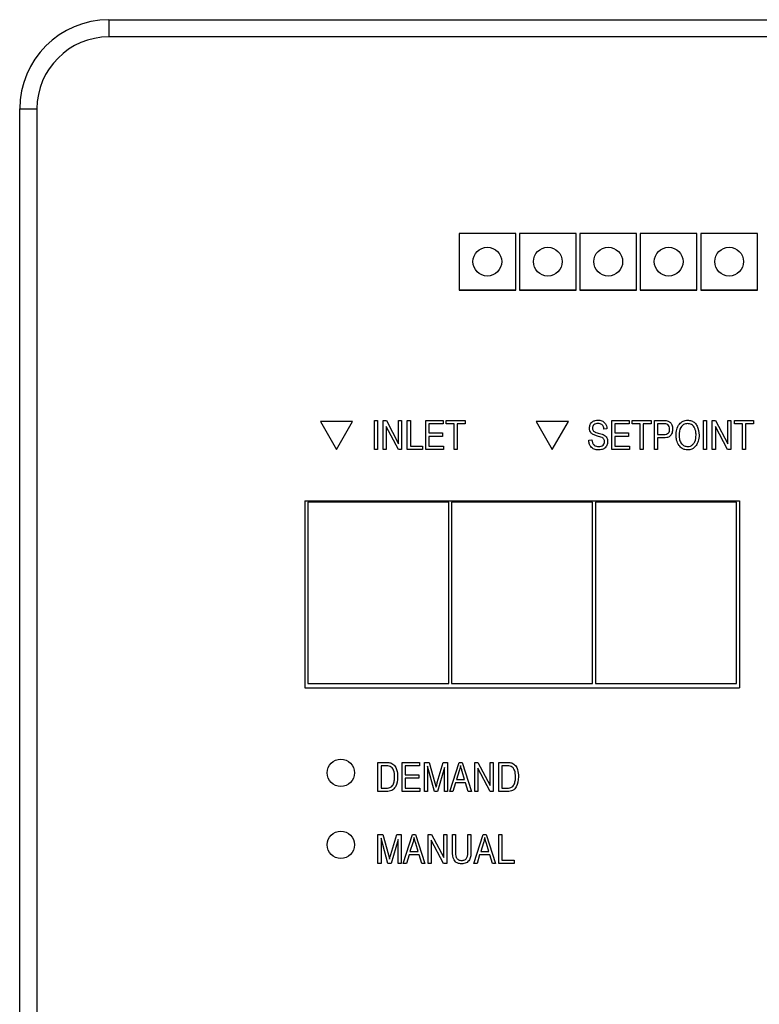
# Model space of a CAD drawing. Extents: x -5 to 267, y -6 to 207.
# Drawn here: x 40 to 42, y 110 to 114 of the extents above; entities that cross this region are included whole.
import ezdxf

# ---------------------------------------------------------------- set-up
doc = ezdxf.new("R2010")
doc.units = 0
doc.header["$LTSCALE"] = 4
doc.header["$MEASUREMENT"] = 0
doc.layers.get('0').update_dxf_attribs({"linetype": 'CONTINUOUS'})

msp = doc.modelspace()

# ---------------------------------------------------------------- linework, layer by layer
at = {"color": 7, "linetype": 'Continuous'}
for p, q in [((39.9002, 113.7064, 0), (45.387, 113.7064, 0)), ((39.9002, 113.7064, 0), (39.9002, 113.6464, 0)), ((45.387, 113.6464, 0), (39.9002, 113.6464, 0)), ((39.5902, 101.8964, 0), (39.5902, 113.3964, 0)), ((39.5902, 113.3964, 0), (39.6502, 113.3964, 0)), ((39.6502, 113.3964, 0), (39.6502, 101.8964, 0)), ((41.1169, 112.9637, 0), (41.1169, 112.7668, 0)), ((41.3138, 112.9637, 0), (41.1169, 112.9637, 0)), ((41.3138, 112.7668, 0), (41.3138, 112.9637, 0)), ((41.5238, 112.9637, 0), (41.3269, 112.9637, 0)), ((41.3269, 112.9637, 0), (41.3269, 112.7668, 0)), ((41.5238, 112.7668, 0), (41.5238, 112.9637, 0)), ((41.7338, 112.9637, 0), (41.5369, 112.9637, 0)), ((41.5369, 112.9637, 0), (41.5369, 112.7668, 0)), ((41.7338, 112.7668, 0), (41.7338, 112.9637, 0)), ((41.9438, 112.9637, 0), (41.7469, 112.9637, 0)), ((41.7469, 112.9637, 0), (41.7469, 112.7668, 0)), ((41.9438, 112.7668, 0), (41.9438, 112.9637, 0)), ((42.1538, 112.9637, 0), (41.9569, 112.9637, 0)), ((41.9569, 112.9637, 0), (41.9569, 112.7668, 0)), ((42.1538, 112.7668, 0), (42.1538, 112.9637, 0)), ((41.1169, 112.7676, 0), (41.3138, 112.7676, 0)), ((41.1169, 112.7668, 0), (41.3138, 112.7668, 0)), ((41.3269, 112.7676, 0), (41.5238, 112.7676, 0)), ((41.3269, 112.7668, 0), (41.5238, 112.7668, 0)), ((41.5369, 112.7676, 0), (41.7338, 112.7676, 0)), ((41.5369, 112.7668, 0), (41.7338, 112.7668, 0)), ((41.7469, 112.7676, 0), (41.9438, 112.7676, 0)), ((41.7469, 112.7668, 0), (41.9438, 112.7668, 0)), ((41.9569, 112.7676, 0), (42.1538, 112.7676, 0)), ((41.9569, 112.7668, 0), (42.1538, 112.7668, 0)), ((40.6351, 112.3103, 0), (40.6911, 112.2133, 0)), ((40.7471, 112.3103, 0), (40.6351, 112.3103, 0)), ((40.6911, 112.2133, 0), (40.7471, 112.3103, 0)), ((40.8229, 112.213, 0), (40.8229, 112.3141, 0)), ((40.8229, 112.3141, 0), (40.8334, 112.3141, 0)), ((40.8334, 112.3141, 0), (40.8334, 112.213, 0)), ((40.8531, 112.213, 0), (40.8531, 112.3141, 0)), ((40.8531, 112.3141, 0), (40.8643, 112.3141, 0)), ((40.9062, 112.213, 0), (40.8636, 112.2935, 0)), ((40.8636, 112.2935, 0), (40.8636, 112.213, 0)), ((40.8643, 112.3141, 0), (40.907, 112.2335, 0)), ((40.907, 112.3141, 0), (40.9175, 112.3141, 0)), ((40.907, 112.2335, 0), (40.907, 112.3141, 0)), ((40.9175, 112.3141, 0), (40.9175, 112.213, 0)), ((40.9372, 112.213, 0), (40.9372, 112.3141, 0)), ((40.9372, 112.3141, 0), (40.9477, 112.3141, 0)), ((40.9477, 112.3141, 0), (40.9477, 112.2248, 0)), ((41.0015, 112.213, 0), (41.0015, 112.3141, 0)), ((41.0015, 112.3141, 0), (41.0619, 112.3141, 0)), ((41.012, 112.3023, 0), (41.012, 112.2708, 0)), ((41.0619, 112.3023, 0), (41.012, 112.3023, 0)), ((41.0619, 112.3141, 0), (41.0619, 112.3023, 0)), ((41.0724, 112.3141, 0), (41.1381, 112.3141, 0)), ((41.0724, 112.3023, 0), (41.0724, 112.3141, 0)), ((41.1, 112.3023, 0), (41.0724, 112.3023, 0)), ((41.1, 112.213, 0), (41.1, 112.3023, 0)), ((41.1381, 112.3023, 0), (41.1105, 112.3023, 0)), ((41.1105, 112.3023, 0), (41.1105, 112.213, 0)), ((41.1381, 112.3141, 0), (41.1381, 112.3023, 0)), ((41.3851, 112.3103, 0), (41.4411, 112.2133, 0)), ((41.4971, 112.3103, 0), (41.3851, 112.3103, 0)), ((41.4411, 112.2133, 0), (41.4971, 112.3103, 0)), ((41.6478, 112.3141, 0), (41.7082, 112.3141, 0)), ((41.6478, 112.213, 0), (41.6478, 112.3141, 0)), ((41.6583, 112.3023, 0), (41.6583, 112.2708, 0)), ((41.7082, 112.3023, 0), (41.6583, 112.3023, 0)), ((41.7082, 112.3141, 0), (41.7082, 112.3023, 0)), ((41.7187, 112.3023, 0), (41.7187, 112.3141, 0)), ((41.7187, 112.3141, 0), (41.7844, 112.3141, 0)), ((41.7463, 112.3023, 0), (41.7187, 112.3023, 0)), ((41.7463, 112.213, 0), (41.7463, 112.3023, 0)), ((41.7844, 112.3023, 0), (41.7568, 112.3023, 0)), ((41.7568, 112.3023, 0), (41.7568, 112.213, 0)), ((41.7844, 112.3141, 0), (41.7844, 112.3023, 0)), ((41.7962, 112.213, 0), (41.7962, 112.3141, 0)), ((41.7962, 112.3141, 0), (41.8273, 112.3141, 0)), ((41.8285, 112.3023, 0), (41.8067, 112.3023, 0)), ((41.8067, 112.3023, 0), (41.8067, 112.2655, 0)), ((41.9669, 112.3141, 0), (41.9774, 112.3141, 0)), ((41.9669, 112.213, 0), (41.9669, 112.3141, 0)), ((41.9774, 112.3141, 0), (41.9774, 112.213, 0)), ((41.9971, 112.3141, 0), (42.0083, 112.3141, 0)), ((41.9971, 112.213, 0), (41.9971, 112.3141, 0)), ((42.0076, 112.2935, 0), (42.0076, 112.213, 0)), ((42.0502, 112.213, 0), (42.0076, 112.2935, 0)), ((42.0083, 112.3141, 0), (42.0509, 112.2335, 0)), ((42.0509, 112.3141, 0), (42.0614, 112.3141, 0)), ((42.0509, 112.2335, 0), (42.0509, 112.3141, 0)), ((42.0614, 112.3141, 0), (42.0614, 112.213, 0)), ((42.0746, 112.3023, 0), (42.0746, 112.3141, 0)), ((42.0746, 112.3141, 0), (42.1402, 112.3141, 0)), ((42.1021, 112.3023, 0), (42.0746, 112.3023, 0)), ((42.1021, 112.213, 0), (42.1021, 112.3023, 0)), ((42.1402, 112.3023, 0), (42.1127, 112.3023, 0)), ((42.1127, 112.3023, 0), (42.1127, 112.213, 0)), ((42.1402, 112.3141, 0), (42.1402, 112.3023, 0)), ((41.012, 112.2708, 0), (41.0593, 112.2708, 0)), ((41.0593, 112.259, 0), (41.012, 112.259, 0)), ((41.012, 112.259, 0), (41.012, 112.2248, 0)), ((41.0593, 112.2708, 0), (41.0593, 112.259, 0)), ((41.6307, 112.2852, 0), (41.6202, 112.2839, 0)), ((41.6583, 112.2708, 0), (41.7056, 112.2708, 0)), ((41.7056, 112.259, 0), (41.6583, 112.259, 0)), ((41.6583, 112.259, 0), (41.6583, 112.2248, 0)), ((41.7056, 112.2708, 0), (41.7056, 112.259, 0)), ((41.8067, 112.2655, 0), (41.8287, 112.2655, 0)), ((40.9477, 112.2248, 0), (40.9897, 112.2248, 0)), ((40.9897, 112.2248, 0), (40.9897, 112.213, 0)), ((41.012, 112.2248, 0), (41.0632, 112.2248, 0)), ((41.0632, 112.2248, 0), (41.0632, 112.213, 0)), ((41.5677, 112.2458, 0), (41.5782, 112.2471, 0)), ((41.6583, 112.2248, 0), (41.7095, 112.2248, 0)), ((41.7095, 112.2248, 0), (41.7095, 112.213, 0)), ((41.828, 112.2537, 0), (41.8067, 112.2537, 0)), ((41.8067, 112.2537, 0), (41.8067, 112.213, 0)), ((40.8334, 112.213, 0), (40.8229, 112.213, 0)), ((40.8636, 112.213, 0), (40.8531, 112.213, 0)), ((40.9175, 112.213, 0), (40.9062, 112.213, 0)), ((40.9897, 112.213, 0), (40.9372, 112.213, 0)), ((41.0632, 112.213, 0), (41.0015, 112.213, 0)), ((41.1105, 112.213, 0), (41.1, 112.213, 0)), ((41.7095, 112.213, 0), (41.6478, 112.213, 0)), ((41.7568, 112.213, 0), (41.7463, 112.213, 0)), ((41.8067, 112.213, 0), (41.7962, 112.213, 0)), ((41.9774, 112.213, 0), (41.9669, 112.213, 0)), ((42.0076, 112.213, 0), (41.9971, 112.213, 0)), ((42.0614, 112.213, 0), (42.0502, 112.213, 0)), ((42.1127, 112.213, 0), (42.1021, 112.213, 0)), ((40.5811, 112.0349, 0), (42.0911, 112.0349, 0)), ((40.5811, 112.0349, 0), (40.5811, 111.3858, 0)), ((41.0811, 112.0303, 0), (40.5911, 112.0303, 0)), ((40.5911, 112.0303, 0), (40.5911, 111.4003, 0)), ((41.0811, 111.4003, 0), (41.0811, 112.0303, 0)), ((41.5811, 112.0303, 0), (41.0911, 112.0303, 0)), ((41.0911, 112.0303, 0), (41.0911, 111.4003, 0)), ((41.5811, 111.4003, 0), (41.5811, 112.0303, 0)), ((42.0811, 112.0303, 0), (41.5911, 112.0303, 0)), ((41.5911, 112.0303, 0), (41.5911, 111.4003, 0)), ((42.0811, 111.4003, 0), (42.0811, 112.0303, 0)), ((42.0911, 112.0349, 0), (42.0911, 111.3858, 0)), ((40.5811, 111.3858, 0), (42.0911, 111.3858, 0)), ((40.5911, 111.4003, 0), (41.0811, 111.4003, 0)), ((41.0911, 111.4003, 0), (41.5811, 111.4003, 0)), ((41.5911, 111.4003, 0), (42.0811, 111.4003, 0)), ((40.8353, 111.1264, 0), (40.8638, 111.1264, 0)), ((40.8353, 111.0253, 0), (40.8353, 111.1264, 0)), ((40.8458, 111.1146, 0), (40.8458, 111.0371, 0)), ((40.8636, 111.1146, 0), (40.8458, 111.1146, 0)), ((40.9194, 111.0253, 0), (40.9194, 111.1264, 0)), ((40.9194, 111.1264, 0), (40.9798, 111.1264, 0)), ((40.9798, 111.1146, 0), (40.9299, 111.1146, 0)), ((40.9299, 111.1146, 0), (40.9299, 111.0831, 0)), ((40.9798, 111.1264, 0), (40.9798, 111.1146, 0)), ((40.9968, 111.0253, 0), (40.9968, 111.1264, 0)), ((40.9968, 111.1264, 0), (41.0133, 111.1264, 0)), ((41.0073, 111.1136, 0), (41.0073, 111.0253, 0)), ((41.0314, 111.0253, 0), (41.0073, 111.1136, 0)), ((41.0133, 111.1264, 0), (41.0329, 111.0549, 0)), ((41.0415, 111.0561, 0), (41.0621, 111.1264, 0)), ((41.0664, 111.1088, 0), (41.0422, 111.0253, 0)), ((41.0621, 111.1264, 0), (41.0769, 111.1264, 0)), ((41.0664, 111.0253, 0), (41.0664, 111.1088, 0)), ((41.0769, 111.1264, 0), (41.0769, 111.0253, 0)), ((41.0848, 111.0253, 0), (41.1171, 111.1264, 0)), ((41.1175, 111.0968, 0), (41.108, 111.0674, 0)), ((41.1171, 111.1264, 0), (41.1273, 111.1264, 0)), ((41.1273, 111.1264, 0), (41.1597, 111.0253, 0)), ((41.1364, 111.0674, 0), (41.128, 111.0951, 0)), ((41.1715, 111.1264, 0), (41.1827, 111.1264, 0)), ((41.1715, 111.0253, 0), (41.1715, 111.1264, 0)), ((41.2246, 111.0253, 0), (41.182, 111.1058, 0)), ((41.182, 111.1058, 0), (41.182, 111.0253, 0)), ((41.1827, 111.1264, 0), (41.2253, 111.0458, 0)), ((41.2253, 111.0458, 0), (41.2253, 111.1264, 0)), ((41.2253, 111.1264, 0), (41.2358, 111.1264, 0)), ((41.2358, 111.1264, 0), (41.2358, 111.0253, 0)), ((41.2555, 111.0253, 0), (41.2555, 111.1264, 0)), ((41.2555, 111.1264, 0), (41.284, 111.1264, 0)), ((41.2838, 111.1146, 0), (41.266, 111.1146, 0)), ((41.266, 111.1146, 0), (41.266, 111.0371, 0)), ((40.9299, 111.0831, 0), (40.9771, 111.0831, 0)), ((40.9771, 111.0713, 0), (40.9299, 111.0713, 0)), ((40.9299, 111.0713, 0), (40.9299, 111.0371, 0)), ((40.9771, 111.0831, 0), (40.9771, 111.0713, 0)), ((41.108, 111.0674, 0), (41.1364, 111.0674, 0)), ((40.8651, 111.0253, 0), (40.8353, 111.0253, 0)), ((40.8458, 111.0371, 0), (40.8638, 111.0371, 0)), ((40.9811, 111.0253, 0), (40.9194, 111.0253, 0)), ((40.9299, 111.0371, 0), (40.9811, 111.0371, 0)), ((40.9811, 111.0371, 0), (40.9811, 111.0253, 0)), ((41.0073, 111.0253, 0), (40.9968, 111.0253, 0)), ((41.0422, 111.0253, 0), (41.0314, 111.0253, 0)), ((41.0329, 111.0549, 0), (41.0369, 111.0399, 0)), ((41.0769, 111.0253, 0), (41.0664, 111.0253, 0)), ((41.0957, 111.0253, 0), (41.0848, 111.0253, 0)), ((41.1046, 111.0555, 0), (41.0957, 111.0253, 0)), ((41.1399, 111.0555, 0), (41.1046, 111.0555, 0)), ((41.1487, 111.0253, 0), (41.1399, 111.0555, 0)), ((41.1597, 111.0253, 0), (41.1487, 111.0253, 0)), ((41.182, 111.0253, 0), (41.1715, 111.0253, 0)), ((41.2358, 111.0253, 0), (41.2246, 111.0253, 0)), ((41.2853, 111.0253, 0), (41.2555, 111.0253, 0)), ((41.266, 111.0371, 0), (41.2841, 111.0371, 0)), ((40.8353, 110.7753, 0), (40.8353, 110.8764, 0)), ((40.8353, 110.8764, 0), (40.8517, 110.8764, 0)), ((40.8699, 110.7753, 0), (40.8458, 110.8636, 0)), ((40.8458, 110.8636, 0), (40.8458, 110.7753, 0)), ((40.8517, 110.8764, 0), (40.8714, 110.8049, 0)), ((40.8799, 110.8061, 0), (40.9005, 110.8764, 0)), ((40.9049, 110.8588, 0), (40.8806, 110.7753, 0)), ((40.9005, 110.8764, 0), (40.9154, 110.8764, 0)), ((40.9049, 110.7753, 0), (40.9049, 110.8588, 0)), ((40.9154, 110.8764, 0), (40.9154, 110.7753, 0)), ((40.9233, 110.7753, 0), (40.9556, 110.8764, 0)), ((40.9556, 110.8764, 0), (40.9658, 110.8764, 0)), ((40.9658, 110.8764, 0), (40.9981, 110.7753, 0)), ((41.01, 110.7753, 0), (41.01, 110.8764, 0)), ((41.01, 110.8764, 0), (41.0211, 110.8764, 0)), ((41.0631, 110.7753, 0), (41.0205, 110.8558, 0)), ((41.0205, 110.8558, 0), (41.0205, 110.7753, 0)), ((41.0211, 110.8764, 0), (41.0638, 110.7958, 0)), ((41.0638, 110.7958, 0), (41.0638, 110.8764, 0)), ((41.0638, 110.8764, 0), (41.0743, 110.8764, 0)), ((41.0743, 110.8764, 0), (41.0743, 110.7753, 0)), ((41.094, 110.8764, 0), (41.1045, 110.8764, 0)), ((41.094, 110.8183, 0), (41.094, 110.8764, 0)), ((41.1045, 110.8764, 0), (41.1045, 110.8182, 0)), ((41.1478, 110.8764, 0), (41.1584, 110.8764, 0)), ((41.1478, 110.8182, 0), (41.1478, 110.8764, 0)), ((41.1584, 110.8764, 0), (41.1584, 110.8183, 0)), ((41.1689, 110.7753, 0), (41.2012, 110.8764, 0)), ((41.2012, 110.8764, 0), (41.2114, 110.8764, 0)), ((41.2114, 110.8764, 0), (41.2437, 110.7753, 0)), ((41.2555, 110.7753, 0), (41.2555, 110.8764, 0)), ((41.2555, 110.8764, 0), (41.266, 110.8764, 0)), ((41.266, 110.8764, 0), (41.266, 110.7871, 0)), ((40.956, 110.8468, 0), (40.9465, 110.8174, 0)), ((40.9749, 110.8174, 0), (40.9665, 110.8451, 0)), ((41.2016, 110.8468, 0), (41.1921, 110.8174, 0)), ((41.2205, 110.8174, 0), (41.212, 110.8451, 0)), ((40.8714, 110.8049, 0), (40.8754, 110.7899, 0)), ((40.9431, 110.8055, 0), (40.9342, 110.7753, 0)), ((40.9784, 110.8055, 0), (40.9431, 110.8055, 0)), ((40.9465, 110.8174, 0), (40.9749, 110.8174, 0)), ((40.9872, 110.7753, 0), (40.9784, 110.8055, 0)), ((41.1886, 110.8055, 0), (41.1798, 110.7753, 0)), ((41.2239, 110.8055, 0), (41.1886, 110.8055, 0)), ((41.1921, 110.8174, 0), (41.2205, 110.8174, 0)), ((41.2328, 110.7753, 0), (41.2239, 110.8055, 0)), ((41.266, 110.7871, 0), (41.3081, 110.7871, 0)), ((41.3081, 110.7871, 0), (41.3081, 110.7753, 0)), ((40.8458, 110.7753, 0), (40.8353, 110.7753, 0)), ((40.8806, 110.7753, 0), (40.8699, 110.7753, 0)), ((40.9154, 110.7753, 0), (40.9049, 110.7753, 0)), ((40.9342, 110.7753, 0), (40.9233, 110.7753, 0)), ((40.9981, 110.7753, 0), (40.9872, 110.7753, 0)), ((41.0205, 110.7753, 0), (41.01, 110.7753, 0)), ((41.0743, 110.7753, 0), (41.0631, 110.7753, 0)), ((41.1798, 110.7753, 0), (41.1689, 110.7753, 0)), ((41.2437, 110.7753, 0), (41.2328, 110.7753, 0)), ((41.3081, 110.7753, 0), (41.2555, 110.7753, 0))]:
    msp.add_line(p, q, dxfattribs=at)
for centre, radius in [((41.2154, 112.866, 0), 0.05), ((41.4254, 112.866, 0), 0.05), ((41.6354, 112.866, 0), 0.05), ((41.8454, 112.866, 0), 0.05), ((42.0554, 112.866, 0), 0.05), ((40.7061, 111.0903, 0), 0.0475), ((40.7061, 110.8403, 0), 0.0475)]:
    msp.add_circle(centre, radius, dxfattribs=at)
for radius in [0.31, 0.25]:
    msp.add_arc((39.9002, 113.3964, 0), radius, 90, 180, dxfattribs=at)
for points, knots in [([(41.5703, 112.2877, 0), (41.5707, 112.292, 0), (41.5716, 112.3005, 0), (41.5796, 112.31, 0), (41.5896, 112.3148, 0), (41.5963, 112.3152, 0), (41.5996, 112.3154, 0)], [0, 0, 0, 0, 0.279697, 0.558854, 0.77913, 1, 1, 1, 1]), ([(41.6, 112.3036, 0), (41.5973, 112.3035, 0), (41.5921, 112.3032, 0), (41.5853, 112.2995, 0), (41.5814, 112.2937, 0), (41.581, 112.2896, 0), (41.5808, 112.2875, 0)], [0, 0, 0, 0, 0.280929, 0.559977, 0.779752, 1, 1, 1, 1]), ([(41.5996, 112.3154, 0), (41.6042, 112.315, 0), (41.6133, 112.3143, 0), (41.6241, 112.3065, 0), (41.6297, 112.2959, 0), (41.6304, 112.2888, 0), (41.6307, 112.2852, 0)], [0, 0, 0, 0, 0.280155, 0.559064, 0.779285, 1, 1, 1, 1]), ([(41.6202, 112.2839, 0), (41.6198, 112.2869, 0), (41.6191, 112.2928, 0), (41.6141, 112.2999, 0), (41.607, 112.3032, 0), (41.6023, 112.3035, 0), (41.6, 112.3036, 0)], [0, 0, 0, 0, 0.280757, 0.5593, 0.779211, 1, 1, 1, 1]), ([(41.8273, 112.3141, 0), (41.8304, 112.3141, 0), (41.8359, 112.3141, 0), (41.8412, 112.3128, 0), (41.8435, 112.3122, 0)], [0, 0, 0, 0, 0.560429, 1, 1, 1, 1]), ([(41.8487, 112.2843, 0), (41.8485, 112.2872, 0), (41.848, 112.293, 0), (41.843, 112.3004, 0), (41.8354, 112.3022, 0), (41.8308, 112.3023, 0), (41.8285, 112.3023, 0)], [0, 0, 0, 0, 0.2804792, 0.5591149, 0.7785021, 1, 1, 1, 1]), ([(41.8435, 112.3122, 0), (41.8463, 112.3107, 0), (41.8519, 112.3077, 0), (41.8581, 112.2978, 0), (41.8588, 112.2898, 0), (41.8592, 112.2848, 0)], [0, 0, 0, 0, 0.279584, 0.560032, 1, 1, 1, 1]), ([(41.871, 112.2622, 0), (41.8714, 112.2692, 0), (41.872, 112.2832, 0), (41.8805, 112.3012, 0), (41.8946, 112.3134, 0), (41.9056, 112.3148, 0), (41.9111, 112.3154, 0)], [0, 0, 0, 0, 0.2811022, 0.5606668, 0.7804755, 1, 1, 1, 1]), ([(41.9112, 112.3036, 0), (41.9064, 112.3029, 0), (41.8968, 112.3016, 0), (41.8829, 112.2865, 0), (41.8821, 112.2718, 0), (41.8815, 112.2621, 0)], [0, 0, 0, 0, 0.2498637, 0.5001287, 1, 1, 1, 1]), ([(41.9111, 112.3154, 0), (41.9157, 112.3149, 0), (41.9249, 112.314, 0), (41.9366, 112.3061, 0), (41.9486, 112.2899, 0), (41.9501, 112.2744, 0), (41.9511, 112.2635, 0)], [0, 0, 0, 0, 0.186969, 0.374007, 0.561263, 1, 1, 1, 1]), ([(41.9362, 112.2866, 0), (41.9348, 112.2892, 0), (41.932, 112.2945, 0), (41.9236, 112.3016, 0), (41.9159, 112.3028, 0), (41.9112, 112.3036, 0)], [0, 0, 0, 0, 0.281071, 0.562112, 1, 1, 1, 1]), ([(41.5976, 112.2599, 0), (41.5937, 112.261, 0), (41.5861, 112.2632, 0), (41.5765, 112.2693, 0), (41.5711, 112.2783, 0), (41.5706, 112.2846, 0), (41.5703, 112.2877, 0)], [0, 0, 0, 0, 0.2811422, 0.5600561, 0.7798619, 1, 1, 1, 1]), ([(41.5808, 112.2875, 0), (41.5809, 112.2854, 0), (41.5811, 112.2816, 0), (41.5832, 112.2786, 0), (41.5841, 112.2772, 0)], [0, 0, 0, 0, 0.560374, 1, 1, 1, 1]), ([(41.5841, 112.2772, 0), (41.5869, 112.2755, 0), (41.5919, 112.2724, 0), (41.5977, 112.2711, 0), (41.6002, 112.2705, 0)], [0, 0, 0, 0, 0.557866, 1, 1, 1, 1]), ([(41.6228, 112.2408, 0), (41.6227, 112.2423, 0), (41.6226, 112.2452, 0), (41.6208, 112.2492, 0), (41.6179, 112.2525, 0), (41.6103, 112.2569, 0), (41.6032, 112.2586, 0), (41.5976, 112.2599, 0)], [0, 0, 0, 0, 0.1249721, 0.2498152, 0.3745975, 0.4995717, 1, 1, 1, 1]), ([(41.6002, 112.2705, 0), (41.6035, 112.2697, 0), (41.6095, 112.2683, 0), (41.6152, 112.2662, 0), (41.6177, 112.2653, 0)], [0, 0, 0, 0, 0.56013, 1, 1, 1, 1]), ([(41.6177, 112.2653, 0), (41.6203, 112.2639, 0), (41.6253, 112.2613, 0), (41.632, 112.2531, 0), (41.6328, 112.2456, 0), (41.6333, 112.2411, 0)], [0, 0, 0, 0, 0.280966, 0.561401, 1, 1, 1, 1]), ([(41.8592, 112.2848, 0), (41.8589, 112.2801, 0), (41.8582, 112.2707, 0), (41.8507, 112.2589, 0), (41.8391, 112.2542, 0), (41.8317, 112.2539, 0), (41.828, 112.2537, 0)], [0, 0, 0, 0, 0.280511, 0.559034, 0.778919, 1, 1, 1, 1]), ([(41.8287, 112.2655, 0), (41.8316, 112.2656, 0), (41.8375, 112.2659, 0), (41.8451, 112.2702, 0), (41.8483, 112.2773, 0), (41.8486, 112.2819, 0), (41.8487, 112.2843, 0)], [0, 0, 0, 0, 0.281153, 0.559073, 0.778944, 1, 1, 1, 1]), ([(41.8813, 112.2275, 0), (41.8779, 112.2336, 0), (41.8718, 112.2444, 0), (41.8713, 112.2568, 0), (41.871, 112.2622, 0)], [0, 0, 0, 0, 0.5591025, 1, 1, 1, 1]), ([(41.8815, 112.2621, 0), (41.8818, 112.257, 0), (41.8823, 112.2468, 0), (41.8887, 112.2339, 0), (41.899, 112.225, 0), (41.907, 112.224, 0), (41.911, 112.2235, 0)], [0, 0, 0, 0, 0.2809861, 0.5604983, 0.7804774, 1, 1, 1, 1]), ([(41.911, 112.2235, 0), (41.9145, 112.2239, 0), (41.9215, 112.2246, 0), (41.9303, 112.2309, 0), (41.9394, 112.2434, 0), (41.9401, 112.2554, 0), (41.9406, 112.2638, 0)], [0, 0, 0, 0, 0.1867689, 0.3736119, 0.5607427, 1, 1, 1, 1]), ([(41.9406, 112.2638, 0), (41.9404, 112.2682, 0), (41.9401, 112.276, 0), (41.9374, 112.2834, 0), (41.9362, 112.2866, 0)], [0, 0, 0, 0, 0.559944, 1, 1, 1, 1]), ([(41.9511, 112.2635, 0), (41.9508, 112.2562, 0), (41.9502, 112.2432, 0), (41.9437, 112.232, 0), (41.9408, 112.2271, 0)], [0, 0, 0, 0, 0.560285, 1, 1, 1, 1]), ([(41.6015, 112.2117, 0), (41.5964, 112.2121, 0), (41.5863, 112.213, 0), (41.5746, 112.2221, 0), (41.5687, 112.2339, 0), (41.568, 112.2419, 0), (41.5677, 112.2458, 0)], [0, 0, 0, 0, 0.280063, 0.558927, 0.779176, 1, 1, 1, 1]), ([(41.5782, 112.2471, 0), (41.5786, 112.2436, 0), (41.5796, 112.2366, 0), (41.5858, 112.2284, 0), (41.5941, 112.2242, 0), (41.5996, 112.2237, 0), (41.6024, 112.2235, 0)], [0, 0, 0, 0, 0.2807431, 0.5591429, 0.7794096, 1, 1, 1, 1]), ([(41.6333, 112.2411, 0), (41.6328, 112.2366, 0), (41.6317, 112.2275, 0), (41.6231, 112.2173, 0), (41.6123, 112.2123, 0), (41.6051, 112.2119, 0), (41.6015, 112.2117, 0)], [0, 0, 0, 0, 0.279546, 0.558773, 0.779039, 1, 1, 1, 1]), ([(41.6024, 112.2235, 0), (41.6052, 112.2237, 0), (41.6109, 112.224, 0), (41.618, 112.228, 0), (41.6222, 112.2341, 0), (41.6226, 112.2386, 0), (41.6228, 112.2408, 0)], [0, 0, 0, 0, 0.28085, 0.559959, 0.779767, 1, 1, 1, 1]), ([(41.9111, 112.2117, 0), (41.9078, 112.2119, 0), (41.9012, 112.2124, 0), (41.8902, 112.2171, 0), (41.8847, 112.2236, 0), (41.8813, 112.2275, 0)], [0, 0, 0, 0, 0.2804964, 0.5607765, 1, 1, 1, 1]), ([(41.9408, 112.2271, 0), (41.9363, 112.2222, 0), (41.9281, 112.2134, 0), (41.9163, 112.2122, 0), (41.9111, 112.2117, 0)], [0, 0, 0, 0, 0.5590685, 1, 1, 1, 1]), ([(40.8779, 111.1126, 0), (40.8752, 111.1133, 0), (40.8706, 111.1146, 0), (40.8657, 111.1146, 0), (40.8636, 111.1146, 0)], [0, 0, 0, 0, 0.559046, 1, 1, 1, 1]), ([(40.8638, 111.1264, 0), (40.8669, 111.1264, 0), (40.8723, 111.1264, 0), (40.8776, 111.1251, 0), (40.8799, 111.1246, 0)], [0, 0, 0, 0, 0.560309, 1, 1, 1, 1]), ([(40.8931, 111.0766, 0), (40.8927, 111.0843, 0), (40.8922, 111.0951, 0), (40.8855, 111.1076, 0), (40.8804, 111.1109, 0), (40.8779, 111.1126, 0)], [0, 0, 0, 0, 0.559955, 0.78064, 1, 1, 1, 1]), ([(40.8799, 111.1246, 0), (40.8846, 111.1219, 0), (40.8939, 111.1165, 0), (40.9022, 111.0984, 0), (40.9031, 111.0848, 0), (40.9036, 111.0764, 0)], [0, 0, 0, 0, 0.2781954, 0.558779, 1, 1, 1, 1]), ([(41.1222, 111.1159, 0), (41.1215, 111.1123, 0), (41.1203, 111.1058, 0), (41.1184, 111.0995, 0), (41.1175, 111.0968, 0)], [0, 0, 0, 0, 0.559989, 1, 1, 1, 1]), ([(41.128, 111.0951, 0), (41.1268, 111.099, 0), (41.1247, 111.1059, 0), (41.123, 111.1128, 0), (41.1222, 111.1159, 0)], [0, 0, 0, 0, 0.560012, 1, 1, 1, 1]), ([(41.2981, 111.1126, 0), (41.2955, 111.1133, 0), (41.2908, 111.1146, 0), (41.2859, 111.1146, 0), (41.2838, 111.1146, 0)], [0, 0, 0, 0, 0.559046, 1, 1, 1, 1]), ([(41.284, 111.1264, 0), (41.2871, 111.1264, 0), (41.2925, 111.1264, 0), (41.2978, 111.1251, 0), (41.3001, 111.1246, 0)], [0, 0, 0, 0, 0.560309, 1, 1, 1, 1]), ([(41.3133, 111.0766, 0), (41.3129, 111.0843, 0), (41.3124, 111.0951, 0), (41.3057, 111.1076, 0), (41.3006, 111.1109, 0), (41.2981, 111.1126, 0)], [0, 0, 0, 0, 0.559955, 0.78064, 1, 1, 1, 1]), ([(41.3001, 111.1246, 0), (41.3048, 111.1219, 0), (41.3141, 111.1165, 0), (41.3224, 111.0984, 0), (41.3233, 111.0848, 0), (41.3238, 111.0764, 0)], [0, 0, 0, 0, 0.278195, 0.558779, 1, 1, 1, 1]), ([(40.9036, 111.0764, 0), (40.9025, 111.0641, 0), (40.9012, 111.0486, 0), (40.8906, 111.0337, 0), (40.8806, 111.0264, 0), (40.8713, 111.0258, 0), (40.8651, 111.0253, 0)], [0, 0, 0, 0, 0.498621, 0.624388, 0.749821, 1, 1, 1, 1]), ([(40.8891, 111.0519, 0), (40.8904, 111.0564, 0), (40.8928, 111.0645, 0), (40.893, 111.0729, 0), (40.8931, 111.0766, 0)], [0, 0, 0, 0, 0.559565, 1, 1, 1, 1]), ([(41.3238, 111.0764, 0), (41.3228, 111.0641, 0), (41.3215, 111.0486, 0), (41.3108, 111.0337, 0), (41.3008, 111.0264, 0), (41.2915, 111.0258, 0), (41.2853, 111.0253, 0)], [0, 0, 0, 0, 0.498621, 0.624388, 0.749821, 1, 1, 1, 1]), ([(41.3093, 111.0519, 0), (41.3106, 111.0564, 0), (41.313, 111.0645, 0), (41.3132, 111.0729, 0), (41.3133, 111.0766, 0)], [0, 0, 0, 0, 0.559565, 1, 1, 1, 1]), ([(40.8638, 111.0371, 0), (40.8668, 111.0372, 0), (40.8727, 111.0374, 0), (40.8807, 111.0401, 0), (40.8862, 111.0456, 0), (40.8881, 111.0498, 0), (40.8891, 111.0519, 0)], [0, 0, 0, 0, 0.280747, 0.56, 0.779709, 1, 1, 1, 1]), ([(41.0369, 111.0399, 0), (41.0377, 111.0429, 0), (41.0392, 111.0483, 0), (41.0408, 111.0537, 0), (41.0415, 111.0561, 0)], [0, 0, 0, 0, 0.559995, 1, 1, 1, 1]), ([(41.2841, 111.0371, 0), (41.287, 111.0372, 0), (41.2929, 111.0374, 0), (41.3009, 111.0401, 0), (41.3064, 111.0456, 0), (41.3083, 111.0498, 0), (41.3093, 111.0519, 0)], [0, 0, 0, 0, 0.280747, 0.56, 0.779709, 1, 1, 1, 1]), ([(40.9607, 110.8659, 0), (40.96, 110.8623, 0), (40.9588, 110.8558, 0), (40.9569, 110.8495, 0), (40.956, 110.8468, 0)], [0, 0, 0, 0, 0.559989, 1, 1, 1, 1]), ([(40.9665, 110.8451, 0), (40.9653, 110.849, 0), (40.9632, 110.8559, 0), (40.9615, 110.8628, 0), (40.9607, 110.8659, 0)], [0, 0, 0, 0, 0.560012, 1, 1, 1, 1]), ([(41.2063, 110.8659, 0), (41.2056, 110.8623, 0), (41.2043, 110.8558, 0), (41.2024, 110.8495, 0), (41.2016, 110.8468, 0)], [0, 0, 0, 0, 0.559989, 1, 1, 1, 1]), ([(41.212, 110.8451, 0), (41.2109, 110.849, 0), (41.2088, 110.8559, 0), (41.207, 110.8628, 0), (41.2063, 110.8659, 0)], [0, 0, 0, 0, 0.560012, 1, 1, 1, 1]), ([(40.8754, 110.7899, 0), (40.8762, 110.7929, 0), (40.8777, 110.7983, 0), (40.8792, 110.8037, 0), (40.8799, 110.8061, 0)], [0, 0, 0, 0, 0.559995, 1, 1, 1, 1]), ([(41.1263, 110.774, 0), (41.121, 110.7745, 0), (41.113, 110.7751, 0), (41.1041, 110.781, 0), (41.0945, 110.7937, 0), (41.0942, 110.8074, 0), (41.094, 110.8183, 0)], [0, 0, 0, 0, 0.250002, 0.375471, 0.500905, 1, 1, 1, 1]), ([(41.1045, 110.8182, 0), (41.1044, 110.8106, 0), (41.1043, 110.801, 0), (41.1102, 110.7916, 0), (41.1162, 110.7868, 0), (41.1218, 110.7862, 0), (41.1255, 110.7858, 0)], [0, 0, 0, 0, 0.499911, 0.625405, 0.750808, 1, 1, 1, 1]), ([(41.1255, 110.7858, 0), (41.1294, 110.7861, 0), (41.1351, 110.7865, 0), (41.1416, 110.7908, 0), (41.1479, 110.8006, 0), (41.1479, 110.8104, 0), (41.1478, 110.8182, 0)], [0, 0, 0, 0, 0.249752, 0.374936, 0.500094, 1, 1, 1, 1]), ([(41.1584, 110.8183, 0), (41.1582, 110.8074, 0), (41.1579, 110.7939, 0), (41.1482, 110.7814, 0), (41.1395, 110.7752, 0), (41.1316, 110.7745, 0), (41.1263, 110.774, 0)], [0, 0, 0, 0, 0.498982, 0.624581, 0.750137, 1, 1, 1, 1])]:
    msp.add_open_spline(points, degree=3, knots=knots, dxfattribs=at)

doc.saveas('drawing.dxf')
